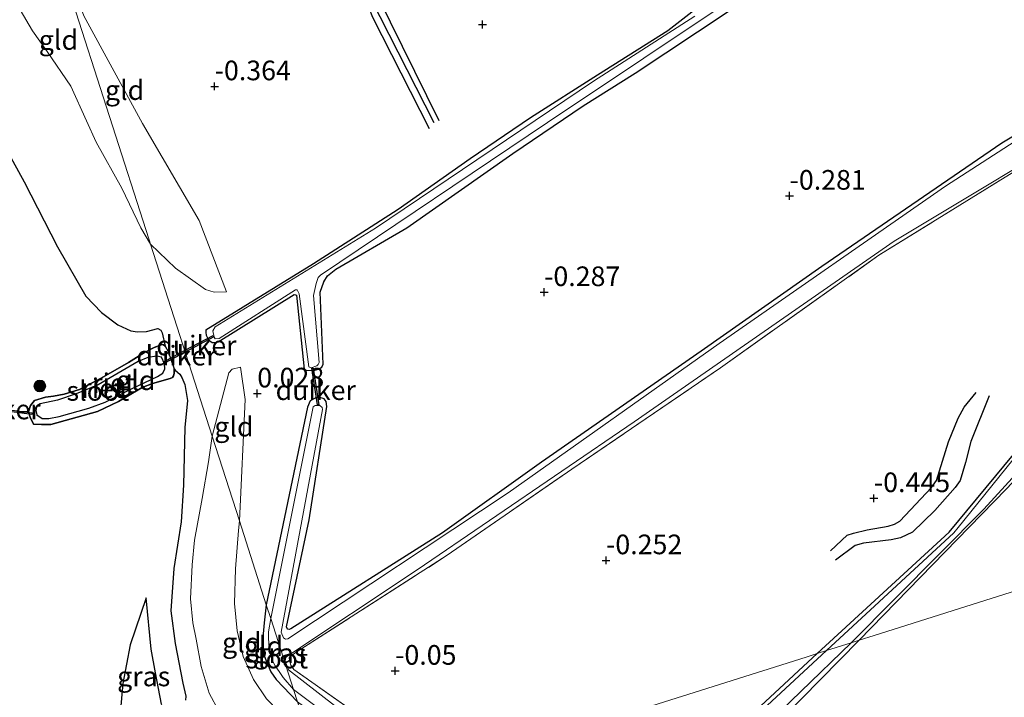
# Model space of a CAD drawing. Units: metres. Extents: x 199996 to 210003, y 512498 to 518751.
# Drawn here: x 202393 to 202519, y 514324 to 514410 of the extents above; entities that cross this region are included whole.
import ezdxf
from ezdxf.enums import TextEntityAlignment as Align

# ---------------------------------------------------------------- set-up
doc = ezdxf.new("R2010")
doc.units = ezdxf.units.M
doc.linetypes.add('IE-TERREINAFSCHEIDING', pattern=[10, 8, -2])
doc.layers.get('0').update_dxf_attribs({"lineweight": 25})
for name, color, linetype, lineweight in [('B-ME-GR-BOOM-S-B1', 93, 'Continuous', 18), ('B-ME-GW-KRUINLIJN-L-B1', 93, 'Continuous', 18), ('B-ME-GW-TEENLIJN-L-B1', 93, 'Continuous', 18), ('B-ME-IE-GRASLAND-GV-B6', 93, 'Continuous', 18), ('B-ME-IE-GRONDWERKLIJN-GROND_INGERICHT-GV-B6', 253, 'Continuous', 18), ('B-ME-IE-HULPGEOMETRIE-L-B1', 53, 'Continuous', 18), ('B-ME-IE-TERREINAFSCHEIDING-RASTERHEKWERK-L-B1', 8, 'IE-TERREINAFSCHEIDING', 18), ('B-ME-OG-WATER-GV-B6', 153, 'Continuous', 18)]:
    doc.layers.add(name, color=color, linetype=linetype, lineweight=lineweight)
for name, color, linetype in [('B-ME-GW-GRONDWERKLIJN-L-B1', 10, 'Continuous'), ('B-ME-GW-HOOGTEPUNT-S-B1', 10, 'Continuous'), ('B-ME-GW-INSTEEKWATERGANG-L-B1', 10, 'Continuous'), ('B-ME-IE-RIET-GV-B6', 10, 'Continuous'), ('B-ME-KW-DUIKER-GV-B6', 10, 'Continuous'), ('B-ME-OG-BREUK-L-B1', 10, 'Continuous')]:
    doc.layers.add(name, color=color, linetype=linetype)
doc.styles.add('NLCS-ISO', font='NLCS-ISO.TTF')

# ---------------------------------------------------------------- blocks, each defined once
blk = doc.blocks.new('hoogtepunt')
for p, q in [((-0.5, 0), (0.5, 0)), ((0, 0.5), (0, -0.5))]:
    blk.add_line(p, q)
blk = doc.blocks.new('boom')
h = blk.add_hatch(color=256)
edge = h.paths.add_edge_path()
edge.add_arc((0, 0), 0.75, 0, 360)
blk.add_circle((0, 0), 0.75)

msp = doc.modelspace()

# ---------------------------------------------------------------- linework, layer by layer
at = {"layer": 'B-ME-GW-GRONDWERKLIJN-L-B1'}
for points in [[(202445.4258, 514396.186, -0.3656), (202438.216, 514410.3963, -0.2403), (202437.2628, 514412.8188, -0.3077), (202437.3268, 514413.2967, -0.3174), (202437.5892, 514413.4756, -0.3222), (202438.2547, 514413.4841, -0.327), (202438.3368, 514413.4717, -0.327), (202438.8235, 514413.0491, -0.327), (202446.6094, 514397.2846, -0.2644)], [(202516.6468, 514362.2013, -0.3308), (202514.3287, 514356.404, -0.2729), (202513.6395, 514353.7419, -0.1553), (202512.9334, 514351.4401, -0.1658), (202512.3201, 514350.5241, -0.1483), (202509.7261, 514347.6304, -0.1272), (202506.8764, 514344.859, -0.0711), (202505.3757, 514344.1298, -0.0869), (202504.149, 514343.8719, -0.1079), (202500.6394, 514343.4684, -0.2589), (202499.5749, 514343.1477, -0.2536), (202497.0637, 514341.3052, -0.2746)]]:
    msp.add_polyline3d(points, dxfattribs=at)
at = {"layer": 'B-ME-GW-INSTEEKWATERGANG-L-B1'}
for points in [[(202589.8422, 514433.6438, -0.475), (202579.302, 514427.5482, -0.4953), (202567.3643, 514421.455, -0.3596), (202555.8601, 514415.4806, -0.2989), (202543.4014, 514408.5637, -0.2624), (202531.4902, 514402.3179, -0.2341), (202518.2572, 514394.3762, -0.228), (202495.3336, 514378.6611, -0.2037), (202479.9969, 514367.8926, -0.1105), (202459.6785, 514353.7726, -0.0275), (202447.0563, 514344.7754, -0.0619), (202427.7641, 514332.5446, 0.1142), (202427.5565, 514332.4824, 0.1041), (202427.3229, 514332.5206, 0.1021), (202427.1967, 514332.7956, 0.094), (202430.1101, 514346.4243, -0.1551), (202432.3338, 514360.8592, -0.3353), (202432.259, 514361.4924, -0.3353), (202432.0064, 514361.8416, -0.3373), (202431.3362, 514362.0311, -0.3373), (202430.9576, 514361.9481, -0.3373), (202430.2004, 514361.5812, -0.3373), (202429.8604, 514360.7713, -0.3373), (202424.6332, 514335.6132, -0.176)], [(202479.5559, 514411.656, -0.2034), (202475.7372, 514408.6981, -0.2844), (202466.8123, 514403.0569, -0.2074), (202458.2554, 514397.6104, -0.1831), (202450.5882, 514392.3705, -0.1912), (202441.4011, 514385.9242, -0.1548), (202430.6511, 514379.0238, -0.1284), (202416.956, 514370.5742, 0.1004), (202416.9381, 514370.2742, 0.1004), (202416.9814, 514369.9237, 0.1004), (202417.2821, 514369.3471, 0.1004), (202417.7411, 514369.0162, 0.1004), (202418.0665, 514369.0027, 0.1004), (202418.5298, 514369.1004, 0.1004), (202428.2035, 514375.1071, -0.1264), (202428.3564, 514375.0812, -0.1264), (202428.4614, 514375.0295, -0.1264), (202429.4733, 514365.6084, -0.1305), (202429.6932, 514365.498, -0.1284), (202430.3938, 514365.436, -0.171), (202430.7981, 514365.4711, -0.171), (202431.2795, 514365.6156, -0.171), (202431.6925, 514365.8531, -0.171), (202431.8921, 514366.2631, -0.171), (202431.4845, 514375.4222, -0.09), (202431.9402, 514376.7236, -0.09), (202432.4445, 514377.492, -0.09), (202433.4943, 514378.3375, -0.09), (202442.5122, 514383.5931, -0.1406), (202456.0097, 514393.0825, -0.2135), (202464.9618, 514399.1213, -0.1548), (202471.5804, 514403.3065, -0.2418), (202483.4194, 514411.129, -0.2945)], [(202494.7691, 514329.4072, -0.425), (202511.5345, 514344.8462, -0.2517), (202519.7353, 514354.7384, -0.3169), (202526.7061, 514364.0386, -0.3878), (202532.2288, 514369.066, -0.3736), (202539.4282, 514374.5061, -0.3566), (202545.9627, 514379.5499, -0.3566), (202554.2446, 514385.7276, -0.4104), (202564.7594, 514391.7175, -0.4104), (202578.6757, 514398.749, -0.4303), (202584.8935, 514400.9629, -0.4303), (202585.6443, 514400.934, -0.4303)], [(202586.3767, 514398.5311, -0.4133), (202580.9918, 514395.8135, -0.3537), (202565.2423, 514388.0734, -0.3112), (202557.5688, 514383.3946, -0.3112), (202554.1183, 514381.1751, -0.3764), (202545.2644, 514375.0311, -0.4274), (202534.9977, 514367.4789, -0.3679), (202518.8228, 514350.316, -0.28), (202500.1022, 514331.0931, -0.0578)], [(202410.133, 514363.785, 0.209), (202408.826, 514363.281, 0.241), (202407.379, 514362.422, 0.204), (202405.838, 514361.504, 0.147), (202403.171, 514360.225, 0.126), (202397.234, 514358.575, -0.033), (202396.027, 514358.551, -0.07), (202395.028, 514358.622, -0.146), (202394.57, 514359.515, -0.138), (202394.358, 514360.189, -0.143), (202394.614, 514360.979, -0.132), (202395.152, 514361.622, -0.092), (202396.53, 514362.045, 0.006), (202397.56, 514362.178, 0.03), (202398.915, 514362.443, 0.052), (202400.854, 514363.02, 0.154), (202403.608, 514364.468, 0.261), (202407.117, 514366.469, 0.38), (202409.147, 514367.712, 0.452), (202410.3598, 514368.3466, 0.5122), (202411.2442, 514368.7014, 0.543), (202411.4808, 514368.7331, 0.5608), (202411.571, 514368.6953, 0.5713), (202411.7598, 514368.5265, 0.5819), (202412.1471, 514367.8506, 0.5754), (202412.9093, 514365.6315, 0.5041), (202412.9206, 514365.0483, 0.492), (202412.8196, 514364.7445, 0.4669), (202412.6791, 514364.5323, 0.4563), (202412.4009, 514364.4344, 0.4142), (202410.133, 514363.785, 0.209)], [(202424.6332, 514335.6132, -0.176), (202424.3531, 514333.3067, -0.146), (202424.197, 514331.428, -0.151), (202424.149, 514330.17, -0.229), (202424.334, 514329.241, -0.256), (202424.664, 514328.387, -0.259), (202425.202, 514327.063, -0.313), (202425.913, 514326.076, -0.305), (202428.5972, 514323.2721, -0.0964)], [(202500.1022, 514331.0931, -0.0578), (202490.2978, 514321.141, -0.2101), (202481.8741, 514313.1656, -0.337), (202470.1637, 514302.866, -0.1237), (202466.8662, 514299.5358, -0.1156), (202466.7991, 514298.6606, -0.1237), (202467.079, 514297.8772, -0.1237), (202468.1568, 514296.5704, -0.1237), (202485.7239, 514282.8368, -0.1696), (202492.4567, 514277.454, -0.4477), (202501.3322, 514269.6681, -0.4747), (202508.1401, 514263.5993, -0.6313), (202511.7698, 514260.3274, -0.5557), (202511.8959, 514260.0561, -0.553), (202511.8812, 514259.5895, -0.553), (202511.1836, 514258.8565, -0.553), (202510.2108, 514258.5923, -0.553), (202509.0803, 514258.7929, -0.5557), (202508.9924, 514258.8695, -0.5559)], [(202463.4872, 514297.0198, -0.3046), (202463.3998, 514297.1512, -0.3046), (202463.2002, 514298.1579, -0.3046), (202463.192, 514299.2075, -0.3046), (202463.5896, 514300.3469, -0.3046), (202464.2612, 514301.2392, -0.2992), (202476.1971, 514312.1595, -0.2965), (202494.7691, 514329.4072, -0.425)]]:
    msp.add_polyline3d(points, dxfattribs=at)
at = {"layer": 'B-ME-GW-KRUINLIJN-L-B1'}
for points in [[(202394.5619, 514429.2368, 0.1868), (202393.7071, 514426.5807, 0.3036), (202392.7218, 514424.2503, 0.3898), (202392.0026, 514421.5898, 0.4987), (202391.6712, 514418.9405, 0.5032), (202391.7319, 514416.6092, 0.536), (202392.3018, 514413.6102, 0.5407), (202393.3006, 514411.3394, 0.5617), (202394.8892, 514408.6727, 0.5149), (202396.7626, 514406.0711, 0.6062), (202399.7385, 514401.6511, 0.7051), (202401.7439, 514397.2025, 0.6368), (202402.9963, 514394.4937, 0.6052), (202406.271, 514388.6588, 0.7871), (202408.682, 514383.6121, 0.7115), (202409.8845, 514381.5325, 0.7111)], [(202409.8845, 514381.5325, 0.7111), (202413.0786, 514378.4728, 0.673), (202416.8883, 514375.7409, 0.549), (202418.0163, 514375.4016, 0.3866), (202419.5747, 514375.4504, 0.2626)], [(202417.7462, 514357.0566, 0.455), (202419.8685, 514365.1291, 0.4806), (202420.3105, 514365.6248, 0.4014), (202421.3426, 514365.8501, 0.2934)], [(202432.908, 514309.851, 1.045), (202431.024, 514311.0207, 1.0333), (202427.4097, 514313.6116, 1.0912), (202423.228, 514316.7872, 1.1224), (202420.6223, 514319.5135, 1.21), (202418.5974, 514322.0445, 1.087), (202417.3463, 514324.3775, 1.0182), (202416.3605, 514327.7502, 0.8724), (202415.7138, 514331.2218, 0.5941), (202415.281, 514333.306, 0.498), (202414.984, 514336.346, 0.455), (202415.221, 514340.714, 0.433), (202415.495, 514343.824, 0.458), (202416.474, 514349.136, 0.428), (202417.292, 514353.804, 0.42), (202417.7462, 514357.0566, 0.455)], [(202421.7747, 514306.3314, 0.9685), (202419.7908, 514308.1144, 0.9606), (202418.0119, 514309.8669, 0.9348), (202415.632, 514313.1485, 0.9533), (202413.9983, 514315.7701, 0.9403), (202412.4901, 514318.6835, 0.8839), (202412.0392, 514320.5366, 1.0345), (202411.2906, 514322.961, 0.6911), (202410.5308, 514326.9553, 0.4098), (202409.982, 514329.9737, 0.1478), (202409.3519, 514336.4889, -0.0311)]]:
    msp.add_polyline3d(points, dxfattribs=at)
at = {"layer": 'B-ME-GW-TEENLIJN-L-B1'}
for points in [[(202419.5747, 514375.4504, 0.2626), (202416.0859, 514384.524, -0.0965), (202408.8733, 514396.8974, -0.2248), (202401.4344, 514410.5774, -0.1991), (202399.9814, 514414.6024, -0.2205), (202399.0935, 514418.9834, -0.3188), (202397.6221, 514424.6801, -0.2675), (202396.6229, 514431.2267, -0.1087), (202396.1029, 514433.391, -0.0003)], [(202421.2055, 514346.2866, -0.036), (202421.9652, 514361.7613, 0.1594), (202421.3426, 514365.8501, 0.2934)], [(202430.4738, 514317.4294, 0.3949), (202428.8438, 514318.7635, 0.3162), (202427.6131, 514320.0606, 0.2875), (202426.1753, 514322.0462, 0.2356), (202424.66, 514323.6492, 0.1768), (202422.9959, 514326.0771, 0.1505), (202421.697, 514329.0393, 0.1708), (202420.9389, 514332.3094, 0.1586), (202420.5762, 514335.7652, 0.0999), (202420.7123, 514340.1711, 0.0371), (202421.1125, 514345.0692, -0.0398), (202421.2055, 514346.2866, -0.036)], [(202416.3868, 514304.6281, 0.272), (202413.6039, 514307.1607, 0.3541), (202411.5574, 514309.3969, 0.403), (202409.3206, 514312.4878, 0.439), (202408.0396, 514314.6502, 0.4736), (202406.9055, 514316.488, 0.4767), (202406.2889, 514318.3927, 0.422), (202406.026, 514321.8303, 0.3831), (202406.3798, 514325.5952, 0.2158), (202407.3179, 514330.4968, 0.3135), (202409.3519, 514336.4889, -0.0311)]]:
    msp.add_polyline3d(points, dxfattribs=at)
at = {"layer": 'B-ME-IE-GRASLAND-GV-B6'}
for points in [[(202479.1879, 514410.5291, -0.767), (202466.2815, 514402.2546, -0.767), (202438.5517, 514383.5764, -0.767), (202418.116, 514370.9903, -0.767), (202417.8479, 514370.4916, -0.767), (202418.0135, 514369.6868, -0.767), (202418.1315, 514369.4894, -0.767), (202418.6263, 514369.5262, -0.767), (202428.3616, 514375.7112, -0.767), (202428.5557, 514375.7203, -0.767), (202428.8086, 514375.1774, -0.767), (202430.0716, 514365.9097, -0.767), (202430.3578, 514365.7727, -0.767), (202431.0556, 514366.0159, -0.767), (202431.2467, 514366.1835, -0.767), (202431.3676, 514366.4733, -0.767), (202430.6283, 514374.9759, -0.767), (202430.9967, 514376.5189, -0.767), (202431.2475, 514377.2592, -0.767), (202431.5346, 514377.5779, -0.767), (202460.4141, 514397.0298, -0.767), (202484.9444, 514413.4301, -0.767)], [(202555.1751, 514410.4346, -0.2235), (202543.3941, 514404.2026, -0.2025), (202521.217, 514391.6084, -0.0907), (202502.6155, 514380.1085, -0.0583), (202482.4625, 514365.7901, -0.0518), (202463.5248, 514352.8838, 0.026), (202447.6781, 514341.9076, 0.0322), (202428.4224, 514329.5667, 0.2212), (202427.6353, 514328.9821, 0.2098), (202427.5623, 514328.8391, 0.2098), (202427.5841, 514328.525, 0.2098), (202427.757, 514327.903, 0.2098), (202428.1289, 514327.3562, 0.2098), (202438.0097, 514320.4207, 0.1115), (202446.1217, 514314.0283, -0.03), (202445.041, 514313.687, -0.75), (202427.4827, 514327.3113, -0.75), (202426.9662, 514328.6955, -0.75), (202426.9996, 514328.8441, -0.75), (202443.8277, 514340.0499, -0.75), (202471.4448, 514358.885, -0.75), (202504.5621, 514381.9001, -0.75), (202531.3986, 514398.0432, -0.75), (202560.5409, 514413.5636, -0.75)], [(202483.4194, 514411.129, -0.2945), (202471.5804, 514403.3065, -0.2418), (202464.9618, 514399.1213, -0.1548), (202456.0097, 514393.0825, -0.2135), (202442.5122, 514383.5931, -0.1406), (202433.4943, 514378.3375, -0.09), (202432.4445, 514377.492, -0.09), (202431.9402, 514376.7236, -0.09), (202431.4845, 514375.4222, -0.09), (202431.8921, 514366.2631, -0.171), (202431.6925, 514365.8531, -0.171), (202431.2795, 514365.6156, -0.171), (202430.7981, 514365.4711, -0.171), (202430.3938, 514365.436, -0.171), (202429.6932, 514365.498, -0.1284), (202429.4733, 514365.6084, -0.1305), (202428.4614, 514375.0295, -0.1264), (202428.3564, 514375.0812, -0.1264), (202428.2035, 514375.1071, -0.1264), (202418.5298, 514369.1004, 0.1004), (202418.0665, 514369.0027, 0.1004), (202417.7411, 514369.0162, 0.1004), (202417.2821, 514369.3471, 0.1004), (202416.9814, 514369.9237, 0.1004), (202416.9381, 514370.2742, 0.1004), (202416.956, 514370.5742, 0.1004), (202430.6511, 514379.0238, -0.1284), (202441.4011, 514385.9242, -0.1548), (202450.5882, 514392.3705, -0.1912), (202458.2554, 514397.6104, -0.1831), (202466.8123, 514403.0569, -0.2074), (202475.7372, 514408.6981, -0.2844), (202479.5559, 514411.656, -0.2034)], [(202523.9043, 514397.1992, -0.767), (202511.0754, 514388.9014, -0.767), (202482.2946, 514368.8798, -0.767), (202455.4282, 514349.8743, -0.767), (202427.3908, 514331.2773, -0.767), (202427.0704, 514331.2218, -0.767), (202426.8177, 514331.4103, -0.767), (202426.5499, 514332.1096, -0.767), (202431.7954, 514360.4749, -0.767), (202431.7285, 514360.7201, -0.767), (202431.4495, 514360.9896, -0.767), (202431.0958, 514360.9921, -0.767), (202430.8556, 514360.9601, -0.767), (202430.6032, 514360.7941, -0.767), (202425.1962, 514333.8606, -0.767), (202424.6332, 514335.6132, -0.176), (202429.8604, 514360.7713, -0.3373), (202430.2004, 514361.5812, -0.3373), (202430.9576, 514361.9481, -0.3373), (202431.3362, 514362.0311, -0.3373), (202432.0064, 514361.8416, -0.3373), (202432.259, 514361.4924, -0.3353), (202432.3338, 514360.8592, -0.3353), (202430.1101, 514346.4243, -0.1551), (202427.1967, 514332.7956, 0.094), (202427.3229, 514332.5206, 0.1021), (202427.5565, 514332.4824, 0.1041), (202427.7641, 514332.5446, 0.1142), (202447.0563, 514344.7754, -0.0619), (202459.6785, 514353.7726, -0.0275), (202479.9969, 514367.8926, -0.1105), (202495.3336, 514378.6611, -0.2037), (202518.2572, 514394.3762, -0.228), (202531.4902, 514402.3179, -0.2341)], [(202495.9521, 514329.7812, -0.826), (202494.7691, 514329.4072, -0.425), (202511.5345, 514344.8462, -0.2517), (202519.7353, 514354.7384, -0.3169), (202526.7061, 514364.0386, -0.3878), (202532.2288, 514369.066, -0.3736), (202539.4282, 514374.5061, -0.3566), (202545.9627, 514379.5499, -0.3566), (202554.2446, 514385.7276, -0.4104), (202564.7594, 514391.7175, -0.4104), (202578.6757, 514398.749, -0.4303), (202584.8935, 514400.9629, -0.4303), (202585.6443, 514400.934, -0.4303)], [(202585.8327, 514399.9517, -0.8125), (202585.3759, 514400.4716, -0.8125), (202584.9265, 514400.4549, -0.8125), (202584.0642, 514400.2811, -0.8125), (202576.5608, 514396.8787, -0.8125), (202562.7869, 514389.872, -0.8125), (202549.4283, 514381.1034, -0.8125), (202532.8614, 514368.6252, -0.8125), (202528.0032, 514364.3486, -0.8125), (202526.7887, 514362.8913, -0.8125), (202512.7111, 514345.4287, -0.77), (202512.1627, 514344.7836, -0.77), (202495.9521, 514329.7812, -0.826)], [(202586.3767, 514398.5311, -0.4133), (202580.9918, 514395.8135, -0.3537), (202565.2423, 514388.0734, -0.3112), (202557.5688, 514383.3946, -0.3112), (202554.1183, 514381.1751, -0.3764), (202545.2644, 514375.0311, -0.4274), (202534.9977, 514367.4789, -0.3679), (202518.8228, 514350.316, -0.28), (202500.1022, 514331.0931, -0.0578), (202499.0771, 514330.7691, -0.804), (202515.9457, 514347.786, -0.8125), (202528.6283, 514361.6574, -0.8125), (202531.7661, 514364.927, -0.8125), (202534.7194, 514367.9202, -0.8125), (202537.9278, 514370.3585, -0.8125), (202553.0275, 514380.9323, -0.8125), (202563.917, 514387.7939, -0.8125), (202579.7197, 514395.58, -0.8125), (202585.9212, 514398.8057, -0.8125)], [(202412.0392, 514320.5366, 1.0345), (202407.8259, 514317.2402, 0.6041), (202406.9055, 514316.488, 0.4767), (202406.2889, 514318.3927, 0.422), (202406.026, 514321.8303, 0.3831), (202406.3798, 514325.5952, 0.2158), (202407.3179, 514330.4968, 0.3135), (202409.3519, 514336.4889, -0.0311), (202409.982, 514329.9737, 0.1478), (202410.5308, 514326.9553, 0.4098), (202411.2906, 514322.961, 0.6911), (202412.0392, 514320.5366, 1.0345)], [(202428.0976, 514324.8274, -0.75), (202428.5972, 514323.2721, -0.0964), (202425.913, 514326.076, -0.305), (202425.202, 514327.063, -0.313), (202424.664, 514328.387, -0.259), (202424.334, 514329.241, -0.256), (202424.149, 514330.17, -0.229), (202424.197, 514331.428, -0.151), (202424.3531, 514333.3067, -0.146), (202424.6332, 514335.6132, -0.176), (202425.1962, 514333.8606, -0.767), (202424.918, 514332.172, -0.75), (202424.909, 514331.322, -0.75), (202425.023, 514330.173, -0.75), (202425.163, 514329.438, -0.75), (202425.415, 514328.474, -0.75), (202425.757, 514327.85, -0.75), (202426.276, 514327.112, -0.75), (202426.7666, 514326.3311, -0.75), (202428.0976, 514324.8274, -0.75)], [(202486.2763, 514318.3526, -0.8391), (202499.0771, 514330.7691, -0.804), (202500.1022, 514331.0931, -0.0578), (202490.2978, 514321.141, -0.2101)], [(202476.1971, 514312.1595, -0.2965), (202494.7691, 514329.4072, -0.425), (202495.9521, 514329.7812, -0.826), (202469.2567, 514305.0435, -0.8661)], [(202428.0976, 514324.8274, -0.75), (202443.5633, 514313.2198, -0.75), (202442.6903, 514312.9438, -0.069), (202428.5972, 514323.2721, -0.0964), (202428.0976, 514324.8274, -0.75)]]:
    msp.add_polyline3d(points, dxfattribs=at)
at = {"layer": 'B-ME-IE-GRONDWERKLIJN-GROND_INGERICHT-GV-B6'}
for points in [[(202419.5747, 514375.4504, 0.2626), (202418.0163, 514375.4016, 0.3866), (202416.8883, 514375.7409, 0.549), (202413.0786, 514378.4728, 0.673), (202409.8845, 514381.5325, 0.7111), (202409.7126, 514382.0675, 0.7111), (202394.5619, 514429.2368, 0.1868), (202395.1338, 514431.0137, 0.1086), (202396.1029, 514433.391, -0.0003), (202396.6229, 514431.2267, -0.1087), (202397.6221, 514424.6801, -0.2675), (202399.0935, 514418.9834, -0.3188), (202399.9814, 514414.6024, -0.2205), (202401.4344, 514410.5774, -0.1991), (202408.8733, 514396.8974, -0.2248), (202416.0859, 514384.524, -0.0965), (202419.5747, 514375.4504, 0.2626)], [(202589.8422, 514433.6438, -0.475), (202579.302, 514427.5482, -0.4953), (202567.3643, 514421.455, -0.3596), (202555.8601, 514415.4806, -0.2989), (202543.4014, 514408.5637, -0.2624), (202531.4902, 514402.3179, -0.2341), (202518.2572, 514394.3762, -0.228), (202495.3336, 514378.6611, -0.2037), (202479.9969, 514367.8926, -0.1105), (202459.6785, 514353.7726, -0.0275), (202447.0563, 514344.7754, -0.0619), (202427.7641, 514332.5446, 0.1142), (202427.5565, 514332.4824, 0.1041), (202427.3229, 514332.5206, 0.1021), (202427.1967, 514332.7956, 0.094), (202430.1101, 514346.4243, -0.1551), (202432.3338, 514360.8592, -0.3353), (202432.259, 514361.4924, -0.3353), (202432.0064, 514361.8416, -0.3373), (202431.3362, 514362.0311, -0.3373), (202430.9576, 514361.9481, -0.3373), (202430.2004, 514361.5812, -0.3373), (202429.8604, 514360.7713, -0.3373), (202424.6332, 514335.6132, -0.176)], [(202394.5619, 514429.2368, 0.1868), (202409.7126, 514382.0675, 0.7111), (202409.8845, 514381.5325, 0.7111), (202408.682, 514383.6121, 0.7115), (202406.271, 514388.6588, 0.7871), (202402.9963, 514394.4937, 0.6052), (202401.7439, 514397.2025, 0.6368), (202399.7385, 514401.6511, 0.7051), (202396.7626, 514406.0711, 0.6062), (202394.8892, 514408.6727, 0.5149), (202393.3006, 514411.3394, 0.5617), (202392.3018, 514413.6102, 0.5407), (202391.7319, 514416.6092, 0.536), (202391.6712, 514418.9405, 0.5032), (202392.0026, 514421.5898, 0.4987), (202392.7218, 514424.2503, 0.3898), (202393.7071, 514426.5807, 0.3036), (202394.5619, 514429.2368, 0.1868)], [(202393.3006, 514411.3394, 0.5617), (202394.8892, 514408.6727, 0.5149), (202396.7626, 514406.0711, 0.6062), (202399.7385, 514401.6511, 0.7051), (202401.7439, 514397.2025, 0.6368), (202402.9963, 514394.4937, 0.6052), (202406.271, 514388.6588, 0.7871), (202408.682, 514383.6121, 0.7115), (202409.8845, 514381.5325, 0.7111), (202417.7462, 514357.0566, 0.455), (202417.292, 514353.804, 0.42), (202416.474, 514349.136, 0.428), (202415.495, 514343.824, 0.458), (202415.221, 514340.714, 0.433), (202414.984, 514336.346, 0.455), (202415.281, 514333.306, 0.498), (202415.7138, 514331.2218, 0.5941), (202416.3605, 514327.7502, 0.8724), (202417.3463, 514324.3775, 1.0182), (202418.5974, 514322.0445, 1.087)], [(202424.6332, 514335.6132, -0.176), (202421.2055, 514346.2866, -0.036), (202421.9652, 514361.7613, 0.1594), (202421.3426, 514365.8501, 0.2934), (202420.3105, 514365.6248, 0.4014), (202419.8685, 514365.1291, 0.4806), (202417.7462, 514357.0566, 0.455), (202409.8845, 514381.5325, 0.7111), (202413.0786, 514378.4728, 0.673), (202416.8883, 514375.7409, 0.549), (202418.0163, 514375.4016, 0.3866), (202419.5747, 514375.4504, 0.2626), (202416.0859, 514384.524, -0.0965), (202408.8733, 514396.8974, -0.2248), (202401.4344, 514410.5774, -0.1991)], [(202479.5559, 514411.656, -0.2034), (202475.7372, 514408.6981, -0.2844), (202466.8123, 514403.0569, -0.2074), (202458.2554, 514397.6104, -0.1831), (202450.5882, 514392.3705, -0.1912), (202441.4011, 514385.9242, -0.1548), (202430.6511, 514379.0238, -0.1284), (202416.956, 514370.5742, 0.1004), (202416.9381, 514370.2742, 0.1004), (202416.9814, 514369.9237, 0.1004), (202417.2821, 514369.3471, 0.1004), (202417.7411, 514369.0162, 0.1004), (202418.0665, 514369.0027, 0.1004), (202418.5298, 514369.1004, 0.1004), (202428.2035, 514375.1071, -0.1264), (202428.3564, 514375.0812, -0.1264), (202428.4614, 514375.0295, -0.1264), (202429.4733, 514365.6084, -0.1305), (202429.6932, 514365.498, -0.1284), (202430.3938, 514365.436, -0.171), (202430.7981, 514365.4711, -0.171), (202431.2795, 514365.6156, -0.171), (202431.6925, 514365.8531, -0.171), (202431.8921, 514366.2631, -0.171), (202431.4845, 514375.4222, -0.09), (202431.9402, 514376.7236, -0.09), (202432.4445, 514377.492, -0.09), (202433.4943, 514378.3375, -0.09), (202442.5122, 514383.5931, -0.1406), (202456.0097, 514393.0825, -0.2135), (202464.9618, 514399.1213, -0.1548), (202471.5804, 514403.3065, -0.2418), (202483.4194, 514411.129, -0.2945)], [(202500.1022, 514331.0931, -0.0578), (202518.8228, 514350.316, -0.28), (202534.9977, 514367.4789, -0.3679), (202545.2644, 514375.0311, -0.4274), (202554.1183, 514381.1751, -0.3764), (202557.5688, 514383.3946, -0.3112), (202565.2423, 514388.0734, -0.3112), (202580.9918, 514395.8135, -0.3537), (202586.3767, 514398.5311, -0.4133)], [(202412.9093, 514365.6315, 0.5041), (202412.1471, 514367.8506, 0.5754), (202411.7598, 514368.5265, 0.5819), (202411.3845, 514370.2389, 0.7285), (202411.2031, 514370.5859, 0.7128), (202410.833, 514370.789, 0.643), (202409.3934, 514370.4027, 0.7713), (202408.242, 514370.3476, 0.749), (202407.3885, 514370.5073, 0.7253), (202405.7486, 514371.2579, 0.6304), (202403.6471, 514372.8387, 0.5537), (202401.6822, 514374.9105, 0.3947), (202398.053, 514381.1883, 0.2845), (202393.8319, 514389.4441, 0.3068), (202389.2431, 514397.7281, 0.3238)], [(202519.7353, 514354.7384, -0.3169), (202511.5345, 514344.8462, -0.2517), (202494.7691, 514329.4072, -0.425), (202493.331, 514328.9526, -0.425), (202446.1217, 514314.0283, -0.03), (202438.0097, 514320.4207, 0.1115), (202428.1289, 514327.3562, 0.2098), (202427.757, 514327.903, 0.2098), (202427.5841, 514328.525, 0.2098), (202427.5623, 514328.8391, 0.2098), (202427.6353, 514328.9821, 0.2098), (202428.4224, 514329.5667, 0.2212), (202447.6781, 514341.9076, 0.0322), (202463.5248, 514352.8838, 0.026), (202482.4625, 514365.7901, -0.0518), (202502.6155, 514380.1085, -0.0583), (202521.217, 514391.6084, -0.0907)], [(202414.3387, 514323.4814, 1.031), (202414.4166, 514323.98, 1.031), (202414.0125, 514325.6448, 0.8454), (202413.0232, 514330.6697, 0.5751), (202412.5015, 514334.8352, 0.5874), (202412.859, 514340.2454, 0.5348), (202413.7877, 514346.1785, 0.4857), (202414.0824, 514350.8522, 0.5408), (202414.2553, 514358.1938, 0.408), (202414.5947, 514361.597, 0.6137), (202414.2634, 514363.6659, 0.617), (202413.9057, 514364.5253, 0.617), (202413.6149, 514364.9752, 0.604), (202413.0968, 514365.444, 0.5927), (202412.9093, 514365.6315, 0.5041)], [(202421.2055, 514346.2866, -0.036), (202417.7462, 514357.0566, 0.455), (202419.8685, 514365.1291, 0.4806), (202420.3105, 514365.6248, 0.4014), (202421.3426, 514365.8501, 0.2934), (202421.9652, 514361.7613, 0.1594), (202421.2055, 514346.2866, -0.036)], [(202596.4048, 514361.5374, -0.3591), (202549.2055, 514346.6162, -0.2115), (202502.0063, 514331.6951, -0.0638), (202500.1022, 514331.0931, -0.0578)], [(202418.5974, 514322.0445, 1.087), (202417.3463, 514324.3775, 1.0182), (202416.3605, 514327.7502, 0.8724), (202415.7138, 514331.2218, 0.5941), (202415.281, 514333.306, 0.498), (202414.984, 514336.346, 0.455), (202415.221, 514340.714, 0.433), (202415.495, 514343.824, 0.458), (202416.474, 514349.136, 0.428), (202417.292, 514353.804, 0.42), (202417.7462, 514357.0566, 0.455), (202421.2055, 514346.2866, -0.036)], [(202490.2978, 514321.141, -0.2101), (202500.1022, 514331.0931, -0.0578), (202502.0063, 514331.6951, -0.0638), (202549.2055, 514346.6162, -0.2115)], [(202421.2055, 514346.2866, -0.036), (202424.6332, 514335.6132, -0.176), (202424.3531, 514333.3067, -0.146), (202424.197, 514331.428, -0.151), (202424.149, 514330.17, -0.229), (202424.334, 514329.241, -0.256), (202424.664, 514328.387, -0.259), (202425.202, 514327.063, -0.313), (202425.913, 514326.076, -0.305), (202428.5972, 514323.2721, -0.0964), (202430.4738, 514317.4294, 0.3949), (202428.8438, 514318.7635, 0.3162), (202427.6131, 514320.0606, 0.2875), (202426.1753, 514322.0462, 0.2356), (202424.66, 514323.6492, 0.1768), (202422.9959, 514326.0771, 0.1505), (202421.697, 514329.0393, 0.1708), (202420.9389, 514332.3094, 0.1586), (202420.5762, 514335.7652, 0.0999), (202420.7123, 514340.1711, 0.0371), (202421.1125, 514345.0692, -0.0398), (202421.2055, 514346.2866, -0.036)], [(202421.2055, 514346.2866, -0.036), (202421.1125, 514345.0692, -0.0398), (202420.7123, 514340.1711, 0.0371), (202420.5762, 514335.7652, 0.0999), (202420.9389, 514332.3094, 0.1586), (202421.697, 514329.0393, 0.1708), (202422.9959, 514326.0771, 0.1505), (202424.66, 514323.6492, 0.1768)], [(202446.1217, 514314.0283, -0.03), (202493.331, 514328.9526, -0.425), (202494.7691, 514329.4072, -0.425), (202476.1971, 514312.1595, -0.2965)]]:
    msp.add_polyline3d(points, dxfattribs=at)
at = {"layer": 'B-ME-IE-HULPGEOMETRIE-L-B1'}
for points in [[(202432.908, 514309.851, 1.045), (202430.4738, 514317.4294, 0.3949), (202428.5972, 514323.2721, -0.0964), (202428.0976, 514324.8274, -0.75), (202425.1962, 514333.8606, -0.767), (202424.6332, 514335.6132, -0.176), (202421.2055, 514346.2866, -0.036), (202417.7462, 514357.0566, 0.455), (202409.8845, 514381.5325, 0.7111), (202409.7126, 514382.0675, 0.7111), (202394.5619, 514429.2368, 0.1868), (202393.9913, 514431.0133, 0.228), (202385.5328, 514457.3474, 0.696)], [(202432.908, 514309.851, 1.045), (202437.8315, 514311.4076, 0.334), (202442.6903, 514312.9438, -0.069), (202443.5633, 514313.2198, -0.75), (202445.041, 514313.687, -0.75), (202446.1217, 514314.0283, -0.03), (202493.331, 514328.9526, -0.425), (202494.7691, 514329.4072, -0.425), (202495.9521, 514329.7812, -0.826), (202499.0771, 514330.7691, -0.804), (202500.1022, 514331.0931, -0.0578), (202502.0063, 514331.6951, -0.0638), (202549.2055, 514346.6162, -0.2115), (202596.4048, 514361.5374, -0.3591)]]:
    msp.add_polyline3d(points, dxfattribs=at)
at = {"layer": 'B-ME-IE-RIET-GV-B6'}
for points in [[(202389.2431, 514397.7281, 0.3238), (202393.8319, 514389.4441, 0.3068), (202398.053, 514381.1883, 0.2845), (202401.6822, 514374.9105, 0.3947), (202403.6471, 514372.8387, 0.5537), (202405.7486, 514371.2579, 0.6304), (202407.3885, 514370.5073, 0.7253), (202408.242, 514370.3476, 0.749), (202409.3934, 514370.4027, 0.7713), (202410.833, 514370.789, 0.643), (202411.2031, 514370.5859, 0.7128), (202411.3845, 514370.2389, 0.7285), (202411.7598, 514368.5265, 0.5819), (202411.571, 514368.6953, 0.5713), (202411.4808, 514368.7331, 0.5608), (202411.2442, 514368.7014, 0.543), (202410.3598, 514368.3466, 0.5122), (202409.147, 514367.712, 0.452), (202407.117, 514366.469, 0.38), (202403.608, 514364.468, 0.261), (202400.854, 514363.02, 0.154), (202398.915, 514362.443, 0.052), (202397.56, 514362.178, 0.03), (202396.53, 514362.045, 0.006), (202395.152, 514361.622, -0.092), (202394.614, 514360.979, -0.132), (202394.358, 514360.189, -0.143), (202394.57, 514359.515, -0.138), (202395.028, 514358.622, -0.146), (202396.027, 514358.551, -0.07), (202397.234, 514358.575, -0.033), (202403.171, 514360.225, 0.126), (202405.838, 514361.504, 0.147), (202407.379, 514362.422, 0.204), (202408.826, 514363.281, 0.241), (202410.133, 514363.785, 0.209), (202412.4009, 514364.4344, 0.4142), (202412.6791, 514364.5323, 0.4563), (202412.8196, 514364.7445, 0.4669), (202412.9206, 514365.0483, 0.492), (202412.9093, 514365.6315, 0.5041)], [(202412.9093, 514365.6315, 0.5041), (202412.9206, 514365.0483, 0.492), (202412.8196, 514364.7445, 0.4669), (202412.6791, 514364.5323, 0.4563), (202412.4009, 514364.4344, 0.4142), (202410.133, 514363.785, 0.209), (202408.826, 514363.281, 0.241), (202407.379, 514362.422, 0.204), (202405.838, 514361.504, 0.147), (202403.171, 514360.225, 0.126), (202397.234, 514358.575, -0.033), (202396.027, 514358.551, -0.07), (202395.028, 514358.622, -0.146), (202394.57, 514359.515, -0.138), (202394.358, 514360.189, -0.143), (202394.614, 514360.979, -0.132), (202395.152, 514361.622, -0.092), (202396.53, 514362.045, 0.006), (202397.56, 514362.178, 0.03), (202398.915, 514362.443, 0.052), (202400.854, 514363.02, 0.154), (202403.608, 514364.468, 0.261), (202407.117, 514366.469, 0.38), (202409.147, 514367.712, 0.452), (202410.3598, 514368.3466, 0.5122), (202411.2442, 514368.7014, 0.543), (202411.4808, 514368.7331, 0.5608), (202411.571, 514368.6953, 0.5713), (202411.7598, 514368.5265, 0.5819), (202412.1471, 514367.8506, 0.5754), (202412.9093, 514365.6315, 0.5041)], [(202409.5492, 514367.1017, -0.323), (202408.3446, 514366.5975, -0.323), (202403.2245, 514363.5946, -0.323), (202400.4453, 514362.4794, -0.323), (202398.0758, 514361.6405, -0.323), (202395.8726, 514361.1819, -0.323), (202395.4396, 514360.9392, -0.323), (202395.2969, 514360.365, -0.323), (202395.4161, 514359.7921, -0.323), (202396.1285, 514359.3275, -0.323), (202396.9373, 514359.3378, -0.323), (202398.2756, 514359.5696, -0.323), (202402.0333, 514360.6451, -0.323), (202404.1394, 514361.3918, -0.323), (202407.4877, 514363.0981, -0.323), (202410.7933, 514364.6781, -0.323), (202411.4682, 514365.0837, -0.323), (202411.7166, 514365.6391, -0.323), (202411.6888, 514366.2945, -0.323), (202411.2888, 514367.1143, -0.323), (202410.722, 514367.2676, -0.323), (202409.5492, 514367.1017, -0.323)], [(202412.9093, 514365.6315, 0.5041), (202413.0968, 514365.444, 0.5927), (202413.6149, 514364.9752, 0.604), (202413.9057, 514364.5253, 0.617), (202414.2634, 514363.6659, 0.617), (202414.5947, 514361.597, 0.6137), (202414.2553, 514358.1938, 0.408), (202414.0824, 514350.8522, 0.5408), (202413.7877, 514346.1785, 0.4857), (202412.859, 514340.2454, 0.5348), (202412.5015, 514334.8352, 0.5874), (202413.0232, 514330.6697, 0.5751), (202414.0125, 514325.6448, 0.8454), (202414.4166, 514323.98, 1.031), (202414.3387, 514323.4814, 1.031)], [(202411.2906, 514322.961, 0.6911), (202410.5308, 514326.9553, 0.4098), (202409.982, 514329.9737, 0.1478), (202409.3519, 514336.4889, -0.0311), (202407.3179, 514330.4968, 0.3135), (202406.3798, 514325.5952, 0.2158), (202406.026, 514321.8303, 0.3831)]]:
    msp.add_polyline3d(points, dxfattribs=at)
at = {"layer": 'B-ME-IE-TERREINAFSCHEIDING-RASTERHEKWERK-L-B1'}
msp.add_polyline3d([(202446.1217, 514314.0283, -0.03), (202438.0097, 514320.4207, 0.1115), (202428.1289, 514327.3562, 0.2098), (202427.757, 514327.903, 0.2098), (202427.5841, 514328.525, 0.2098), (202427.5623, 514328.8391, 0.2098), (202427.6353, 514328.9821, 0.2098), (202428.4224, 514329.5667, 0.2212), (202447.6781, 514341.9076, 0.0322), (202463.5248, 514352.8838, 0.026), (202482.4625, 514365.7901, -0.0518), (202502.6155, 514380.1085, -0.0583), (202521.217, 514391.6084, -0.0907), (202543.3941, 514404.2026, -0.2025), (202555.1751, 514410.4346, -0.2235), (202560.9383, 514413.6609, -0.2737), (202572.1963, 514418.9993, -0.2899), (202581.0697, 514423.1838, -0.3272)], dxfattribs=at)
at = {"layer": 'B-ME-KW-DUIKER-GV-B6'}
for points in [[(202414.3051, 514367.7697, -0.5079), (202414.2429, 514367.9632, -0.5101), (202417.8757, 514369.8947, -0.767), (202417.9696, 514369.7181, -0.767), (202414.3051, 514367.7697, -0.5079)], [(202414.2429, 514367.9632, -0.5101), (202414.3051, 514367.7697, -0.5079), (202411.6908, 514366.3797, -0.323), (202411.5969, 514366.5563, -0.323), (202414.2429, 514367.9632, -0.5101)], [(202431.1343, 514361.045, -0.767), (202430.4218, 514365.7227, -0.767), (202430.6196, 514365.7529, -0.767), (202431.332, 514361.0751, -0.767), (202431.1343, 514361.045, -0.767)], [(202394.8413, 514360.0321, -0.323), (202394.8154, 514359.8338, -0.323), (202384.7667, 514361.1446, -0.323), (202384.7926, 514361.3429, -0.323), (202394.8413, 514360.0321, -0.323)]]:
    msp.add_polyline3d(points, dxfattribs=at)
at = {"layer": 'B-ME-OG-BREUK-L-B1'}
msp.add_line((202446.0237, 514396.9698, -0.4668), (202438.0042, 514412.7738, -0.4427), dxfattribs=at)
msp.add_polyline3d([(202496.4407, 514342.4989, -0.3799), (202498.5795, 514344.4813, -0.387), (202499.3833, 514344.7341, -0.387), (202501.1301, 514345.135, -0.3905), (202503.7848, 514345.6251, -0.3677), (202504.5739, 514345.8753, -0.3712), (202505.2628, 514346.2671, -0.3835), (202509.287, 514350.5588, -0.3799), (202509.9239, 514351.4258, -0.3817), (202511.4789, 514356.3417, -0.401), (202512.7174, 514359.3714, -0.4133), (202513.4782, 514360.7897, -0.4186), (202514.9928, 514362.6186, -0.4221)], dxfattribs=at)
at = {"layer": 'B-ME-OG-WATER-GV-B6'}
for points in [[(202428.0976, 514324.8274, -0.75), (202425.1962, 514333.8606, -0.767), (202430.6032, 514360.7941, -0.767), (202430.8556, 514360.9601, -0.767), (202431.0958, 514360.9921, -0.767), (202431.4495, 514360.9896, -0.767), (202431.7285, 514360.7201, -0.767), (202431.7954, 514360.4749, -0.767), (202426.5499, 514332.1096, -0.767), (202426.8177, 514331.4103, -0.767), (202427.0704, 514331.2218, -0.767), (202427.3908, 514331.2773, -0.767), (202455.4282, 514349.8743, -0.767), (202482.2946, 514368.8798, -0.767), (202511.0754, 514388.9014, -0.767), (202523.9043, 514397.1992, -0.767), (202538.7186, 514405.3275, -0.7642), (202557.1901, 514415.0672, -0.7642), (202575.0406, 514424.3693, -0.7528), (202590.3276, 514432.5917, -0.75)], [(202588.5262, 514411.5954, -0.75), (202581.8927, 514423.8796, -0.75), (202581.6796, 514424.0209, -0.75), (202581.2786, 514424.0981, -0.75), (202580.873, 514423.9988, -0.75), (202560.5409, 514413.5636, -0.75), (202531.3986, 514398.0432, -0.75), (202504.5621, 514381.9001, -0.75), (202471.4448, 514358.885, -0.75), (202443.8277, 514340.0499, -0.75), (202426.9996, 514328.8441, -0.75), (202426.9662, 514328.6955, -0.75), (202427.4827, 514327.3113, -0.75), (202445.041, 514313.687, -0.75), (202443.5633, 514313.2198, -0.75), (202428.0976, 514324.8274, -0.75)], [(202484.9444, 514413.4301, -0.767), (202460.4141, 514397.0298, -0.767), (202431.5346, 514377.5779, -0.767), (202431.2475, 514377.2592, -0.767), (202430.9967, 514376.5189, -0.767), (202430.6283, 514374.9759, -0.767), (202431.3676, 514366.4733, -0.767), (202431.2467, 514366.1835, -0.767), (202431.0556, 514366.0159, -0.767), (202430.3578, 514365.7727, -0.767), (202430.0716, 514365.9097, -0.767), (202428.8086, 514375.1774, -0.767), (202428.5557, 514375.7203, -0.767), (202428.3616, 514375.7112, -0.767), (202418.6263, 514369.5262, -0.767), (202418.1315, 514369.4894, -0.767), (202418.0135, 514369.6868, -0.767), (202417.8479, 514370.4916, -0.767), (202418.116, 514370.9903, -0.767), (202438.5517, 514383.5764, -0.767), (202466.2815, 514402.2546, -0.767), (202479.1879, 514410.5291, -0.767)], [(202495.9521, 514329.7812, -0.826), (202512.1627, 514344.7836, -0.77), (202512.7111, 514345.4287, -0.77), (202526.7887, 514362.8913, -0.8125), (202528.0032, 514364.3486, -0.8125), (202532.8614, 514368.6252, -0.8125), (202549.4283, 514381.1034, -0.8125), (202562.7869, 514389.872, -0.8125), (202576.5608, 514396.8787, -0.8125), (202584.0642, 514400.2811, -0.8125), (202584.9265, 514400.4549, -0.8125), (202585.3759, 514400.4716, -0.8125), (202585.8327, 514399.9517, -0.8125)], [(202585.9212, 514398.8057, -0.8125), (202579.7197, 514395.58, -0.8125), (202563.917, 514387.7939, -0.8125), (202553.0275, 514380.9323, -0.8125), (202537.9278, 514370.3585, -0.8125), (202534.7194, 514367.9202, -0.8125), (202531.7661, 514364.927, -0.8125), (202528.6283, 514361.6574, -0.8125), (202515.9457, 514347.786, -0.8125), (202499.0771, 514330.7691, -0.804), (202495.9521, 514329.7812, -0.826)], [(202396.1285, 514359.3275, -0.323), (202395.4161, 514359.7921, -0.323), (202395.2969, 514360.365, -0.323), (202395.4396, 514360.9392, -0.323), (202395.8726, 514361.1819, -0.323), (202398.0758, 514361.6405, -0.323), (202400.4453, 514362.4794, -0.323), (202403.2245, 514363.5946, -0.323), (202408.3446, 514366.5975, -0.323), (202409.5492, 514367.1017, -0.323), (202410.722, 514367.2676, -0.323), (202411.2888, 514367.1143, -0.323), (202411.6888, 514366.2945, -0.323), (202411.7166, 514365.6391, -0.323), (202411.4682, 514365.0837, -0.323), (202410.7933, 514364.6781, -0.323), (202407.4877, 514363.0981, -0.323), (202404.1394, 514361.3918, -0.323), (202402.0333, 514360.6451, -0.323), (202398.2756, 514359.5696, -0.323), (202396.9373, 514359.3378, -0.323), (202396.1285, 514359.3275, -0.323)], [(202428.0976, 514324.8274, -0.75), (202426.7666, 514326.3311, -0.75), (202426.276, 514327.112, -0.75), (202425.757, 514327.85, -0.75), (202425.415, 514328.474, -0.75), (202425.163, 514329.438, -0.75), (202425.023, 514330.173, -0.75), (202424.909, 514331.322, -0.75), (202424.918, 514332.172, -0.75), (202425.1962, 514333.8606, -0.767), (202428.0976, 514324.8274, -0.75)], [(202495.9521, 514329.7812, -0.826), (202499.0771, 514330.7691, -0.804), (202486.2763, 514318.3526, -0.8391)], [(202469.2567, 514305.0435, -0.8661), (202495.9521, 514329.7812, -0.826)]]:
    msp.add_polyline3d(points, dxfattribs=at)

# ---------------------------------------------------------------- block references
at = {"layer": 'B-ME-GR-BOOM-S-B1', "rotation": 90}
msp.add_blockref('boom', (202395.8198, 514363.4589, 0.331), dxfattribs=at)
at = {"layer": 'B-ME-GW-HOOGTEPUNT-S-B1', "rotation": 90}
for p in [(202452.166, 514409.482, -0.391), (202452.166, 514409.482, -0.391), (202418.064, 514401.608, -0.364), (202418.064, 514401.608, -0.364), (202491.241, 514387.678, -0.281), (202491.241, 514387.678, -0.281), (202459.994, 514375.401, -0.287), (202459.994, 514375.401, -0.287), (202423.49, 514362.499, 0.028), (202423.49, 514362.499, 0.028), (202501.971, 514349.171, -0.445), (202501.971, 514349.171, -0.445), (202467.879, 514341.264, -0.2518), (202467.879, 514341.264, -0.2518), (202441.032, 514327.197, -0.0505), (202441.032, 514327.197, -0.0505)]:
    msp.add_blockref('hoogtepunt', p, dxfattribs=at)

# ---------------------------------------------------------------- texts
at = {"layer": 'B-ME-GW-HOOGTEPUNT-S-B1', "ltscale": 0.2, "style": 'NLCS-ISO'}
for s, p in [('-0.364', (202418.064, 514401.608, -0.364)), ('-0.364', (202418.064, 514401.608, -0.364)), ('-0.281', (202491.241, 514387.678, -0.281)), ('-0.281', (202491.241, 514387.678, -0.281)), ('-0.287', (202459.994, 514375.401, -0.287)), ('-0.287', (202459.994, 514375.401, -0.287)), ('0.028', (202423.49, 514362.499, 0.028)), ('0.028', (202423.49, 514362.499, 0.028)), ('-0.445', (202501.971, 514349.171, -0.445)), ('-0.445', (202501.971, 514349.171, -0.445)), ('-0.252', (202467.879, 514341.264, -0.2518)), ('-0.252', (202467.879, 514341.264, -0.2518)), ('-0.05', (202441.032, 514327.197, -0.0505)), ('-0.05', (202441.032, 514327.197, -0.0505))]:
    msp.add_text(s, height=2.5, dxfattribs=at).set_placement(p, align=Align.BOTTOM_LEFT)
at = {"layer": 'B-ME-IE-GRASLAND-GV-B6', "ltscale": 0.2, "style": 'NLCS-ISO'}
for p in [(202426.3731, 514329.4427), (202409.0326, 514326.4885)]:
    msp.add_text('gras', height=2.5, dxfattribs=at).set_placement(p, align=Align.MIDDLE_CENTER)
at = {"layer": 'B-ME-IE-GRONDWERKLIJN-GROND_INGERICHT-GV-B6', "ltscale": 0.2, "style": 'NLCS-ISO'}
for p in [(202398.1801, 514407.5198), (202406.6025, 514401.1323), (202408.0297, 514364.1894), (202420.5206, 514358.285), (202421.5142, 514330.8041), (202424.2842, 514330.3414)]:
    msp.add_text('gld', height=2.5, dxfattribs=at).set_placement(p, align=Align.MIDDLE_CENTER)
at = {"layer": 'B-ME-IE-RIET-GV-B6', "ltscale": 0.2, "style": 'NLCS-ISO'}
for p in [(202403.8133, 514363.1928), (202405.202, 514363.822)]:
    msp.add_text('riet', height=2.5, dxfattribs=at).set_placement(p, align=Align.MIDDLE_CENTER)
at = {"layer": 'B-ME-KW-DUIKER-GV-B6', "ltscale": 0.2, "style": 'NLCS-ISO'}
for p in [(202415.7397, 514368.6231), (202413.2157, 514367.3264), (202430.9284, 514362.9281), (202390.8115, 514360.4771)]:
    msp.add_text('duiker', height=2.5, dxfattribs=at).set_placement(p, align=Align.MIDDLE_CENTER)
at = {"layer": 'B-ME-OG-WATER-GV-B6', "ltscale": 0.2, "style": 'NLCS-ISO'}
for p in [(202403.2033, 514362.8394), (202425.9654, 514328.7625)]:
    msp.add_text('sloot', height=2.5, dxfattribs=at).set_placement(p, align=Align.MIDDLE_CENTER)

doc.saveas('drawing.dxf')
